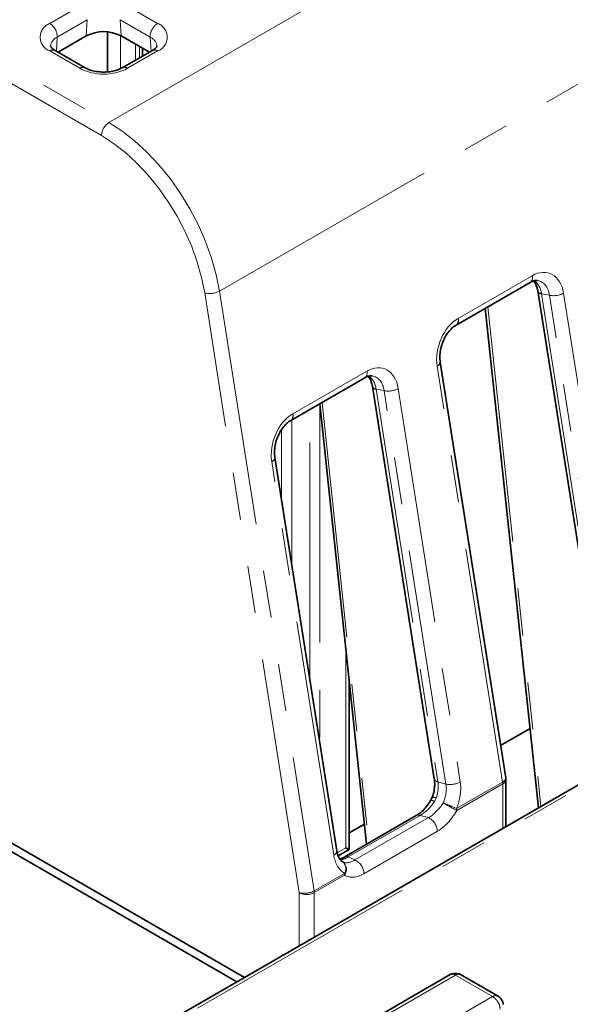
# Model space of a CAD drawing. Units: millimetres. Extents: x 8 to 594, y -62 to 415.
# Drawn here: x 282 to 297, y 124 to 150 of the extents above; entities that cross this region are included whole.
import ezdxf

# ---------------------------------------------------------------- set-up
doc = ezdxf.new("R2010")
doc.units = ezdxf.units.MM
doc.linetypes.add('PHANTOM', pattern=[12.7, 6.35, -1.27, 1.27, -1.27, 1.27, -1.27])

msp = doc.modelspace()

# ---------------------------------------------------------------- linework, layer by layer
at = {"color": 8, "linetype": 'PHANTOM', "lineweight": 18}
for p, q in [((284.8301, 147.4523), (334.1255, 175.903)), ((287.8017, 142.9238), (337.0971, 171.3744)), ((347.7032, 158.5586), (284.28, 121.9542)), ((274.2835, 153.5392), (284.8301, 147.4523)), ((284.628, 147.1024), (274.0814, 153.1893)), ((283.238, 150.1202), (284.0461, 150.5866)), ((285.33, 150.5866), (286.1381, 150.1202)), ((284.2477, 150.2207), (283.4396, 149.7543)), ((284.2204, 149.786), (284.2477, 150.2207)), ((285.9365, 149.7543), (285.1284, 150.2207)), ((285.1557, 149.786), (285.1284, 150.2207)), ((283.4157, 149.3733), (283.4396, 149.7543)), ((285.1426, 148.9041), (285.1426, 149.7934)), ((285.9604, 149.3733), (285.9365, 149.7543)), ((284.0461, 148.9128), (283.238, 149.3792)), ((286.1381, 149.3792), (285.33, 148.9128)), ((285.5467, 149.5604), (285.5467, 149.1345)), ((285.6477, 149.1928), (285.6477, 149.5021)), ((294.2142, 142.1869), (296.2061, 143.3365)), ((289.9408, 126.7469), (287.4015, 142.8758)), ((287.8017, 142.9238), (290.341, 126.7949)), ((296.4543, 142.8484), (298.1997, 131.762)), ((296.6666, 142.812), (296.4543, 142.8484)), ((298.4273, 131.6289), (296.6666, 142.812)), ((297.0487, 142.8656), (298.8094, 131.6824)), ((295.0133, 142.5011), (296.4406, 129.0692)), ((295.4086, 129.7197), (293.648, 140.9029)), ((289.7696, 139.6217), (291.7615, 140.7713)), ((292.0096, 140.2832), (293.6717, 129.7262)), ((292.2219, 140.2468), (292.0096, 140.2832)), ((293.8875, 129.6679), (292.2219, 140.2468)), ((292.604, 140.3004), (294.2696, 129.7214)), ((290.5006, 139.8202), (290.5006, 130.745)), ((290.5555, 139.9283), (291.8142, 128.083)), ((290.2246, 132.4979), (290.2246, 139.7373)), ((289.7466, 139.4614), (289.7466, 135.5341)), ((289.4706, 137.287), (289.4706, 139.2011)), ((290.8688, 127.7587), (289.2033, 138.3376)), ((291.1993, 127.9539), (291.1993, 133.245)), ((293.6717, 129.7262), (293.8875, 129.6679)), ((294.1713, 129.0056), (295.4086, 129.7197)), ((295.4126, 129.6717), (294.1753, 128.9576)), ((295.4126, 128.4759), (295.4126, 129.6717)), ((293.6256, 129.2903), (293.5767, 129.1938)), ((293.1932, 128.8236), (291.2559, 127.7055)), ((291.4399, 127.6251), (293.4133, 128.764)), ((293.4133, 128.764), (293.1932, 128.8236)), ((293.6549, 128.3958), (291.6816, 127.2569)), ((290.9661, 127.8192), (291.1993, 127.9539)), ((291.2559, 127.7055), (291.4399, 127.6251)), ((290.341, 126.7949), (291.1573, 127.2661)), ((291.1612, 127.2181), (290.3449, 126.7469)), ((289.9408, 125.3179), (289.9408, 126.7469)), ((290.3449, 126.7469), (290.3449, 125.5511)), ((294.1391, 124.5282), (290.6036, 122.4877)), ((295.1381, 123.9516), (294.1391, 124.5282)), ((291.6026, 121.9111), (295.1381, 123.9516))]:
    msp.add_line(p, q, dxfattribs=at)
at = {"color": 7, "linetype": 'Continuous', "lineweight": 35}
for p, q in [((347.5604, 158.5727), (284.1371, 121.9683)), ((284.7891, 149.8933), (284.7891, 148.8184)), ((284.2204, 149.786), (283.4605, 149.3474)), ((285.9156, 149.3474), (285.1557, 149.786)), ((284.189, 148.927), (283.3808, 149.3934)), ((285.9953, 149.3934), (285.1871, 148.927)), ((285.7314, 149.2411), (285.7314, 149.4538)), ((294.159, 142.008), (296.1508, 143.1576)), ((296.356, 142.9261), (298.1015, 131.8397)), ((294.9446, 142.4614), (296.3719, 129.0296)), ((295.493, 129.8311), (293.7321, 141.0159)), ((289.7143, 139.4428), (291.7062, 140.5924)), ((291.9114, 140.3609), (293.5734, 129.8039)), ((290.493, 139.8922), (291.7517, 128.047)), ((290.953, 127.8717), (289.2874, 138.4507)), ((288.268, 124.3525), (272.8509, 133.2504)), ((288.4701, 124.4691), (273.0529, 133.367)), ((291.283, 127.9055), (291.283, 132.4575)), ((296.1457, 131.1583), (295.3558, 130.7024)), ((295.4934, 129.8286), (295.4932, 129.8302)), ((295.4963, 128.5242), (295.4963, 129.7883)), ((293.09, 128.8193), (291.1527, 127.7013)), ((291.6941, 128.5891), (291.283, 128.3518)), ((290.9908, 127.7368), (291.283, 127.9055)), ((291.1242, 127.5715), (291.114, 127.5748)), ((294.0024, 124.5458), (290.6036, 122.5842)), ((295.287, 123.9622), (294.2759, 124.5458))]:
    msp.add_line(p, q, dxfattribs=at)
at = {"color": 8, "linetype": 'PHANTOM', "lineweight": 18, "flags": 128}
for points in [[(284.8301, 147.4523), (285.1761, 147.2297), (285.5177, 146.9642), (285.8502, 146.6593), (286.1695, 146.3189), (286.4711, 145.9476), (286.7513, 145.5502), (287.0064, 145.1319), (287.233, 144.6981), (287.4281, 144.2546), (287.5893, 143.8072), (287.7144, 143.3616), (287.8017, 142.9238)], [(287.4015, 142.8758), (287.32, 143.2844), (287.2033, 143.7002), (287.0529, 144.1179), (286.8708, 144.5318), (286.6593, 144.9367), (286.4212, 145.3271), (286.1597, 145.698), (285.8781, 146.0445), (285.5802, 146.3622), (285.2698, 146.6468), (284.951, 146.8946), (284.628, 147.1024)], [(293.648, 140.9029), (293.6818, 140.9255), (293.7077, 140.9498), (293.7248, 140.9748), (293.7324, 140.9997), (293.7321, 141.0159)], [(295.4086, 129.7197), (295.4427, 129.7416), (295.4687, 129.7651), (295.4858, 129.7894), (295.4935, 129.8137), (295.4934, 129.8286)]]:
    msp.add_lwpolyline(points, dxfattribs=at)
at = {"color": 8, "linetype": 'PHANTOM', "lineweight": 18}
for centre, radius, start, end in [((283.3785, 149.7497), 0.3962, 110.77139, 249.22861), ((283.0057, 149.7538), 0.4338, 0.06353, 57.62604), ((286.3704, 149.7538), 0.4338, 122.37396, 179.93647), ((285.9976, 149.7497), 0.3962, 290.77139, 69.22861), ((283.5735, 149.4634), 0.3203, 114.72819, 170.24577), ((285.8024, 149.4632), 0.3205, 9.88216, 65.26008), ((283.3216, 149.2636), 0.1426, 65.4487, 125.8531), ((286.0545, 149.2636), 0.1426, 54.1469, 114.5513), ((284.1297, 148.7973), 0.1426, 65.40626, 125.8569), ((284.688, 150.152), 1.3956, 242.61604, 297.38396), ((285.2463, 148.7968), 0.1431, 54.19605, 114.005), ((285.0666, 147.0825), 0.439, 122.60229, 177.39771), ((296.049, 143.2871), 0.1647, 308.19271, 17.45672), ((287.5417, 143.3988), 0.5415, 254.99739, 298.69008), ((296.4664, 142.9647), 0.117, 199.29064, 264.029), ((296.7856, 143.3527), 0.5536, 257.58521, 298.3723), ((294.0564, 142.1375), 0.1654, 308.87826, 17.36954), ((291.6043, 140.7219), 0.1647, 308.19271, 17.45672), ((292.0218, 140.3995), 0.117, 199.29064, 264.029), ((292.3409, 140.7875), 0.5536, 257.58521, 298.3723), ((289.6118, 139.5723), 0.1653, 308.80745, 17.37858), ((289.1572, 138.4598), 0.1306, 290.68779, 355.98171), ((293.6838, 129.8426), 0.117, 199.29064, 264.029), ((295.3583, 129.7989), 0.1383, 293.08412, 355.58234), ((294.0065, 130.2085), 0.5536, 257.58521, 298.3723), ((295.103, 129.6706), 0.3096, 0.20714, 9.13374), ((292.4313, 127.2623), 2.2457, 59.3313, 61.94958), ((294.0122, 130.5102), 1.2797, 247.6381, 252.41604), ((298.7752, 137.7221), 9.8983, 239.90697, 242.30765), ((292.6255, 125.861), 3.504, 63.82288, 70.2055), ((293.8657, 128.9565), 0.3096, 0.20714, 9.13374), ((293.1461, 128.712), 0.1211, 67.09242, 117.57388), ((293.2337, 128.3828), 0.4214, 1.76528, 64.77995), ((290.8227, 127.8809), 0.1306, 290.68779, 355.98171), ((291.2088, 127.5939), 0.1211, 67.09346, 117.55622), ((291.2604, 127.2439), 0.4214, 1.76528, 64.77995), ((290.9556, 127.3944), 0.2391, 327.52514, 50.28612), ((290.9529, 127.372), 0.259, 323.54351, 51.53392), ((290.8517, 127.2169), 0.3096, 0.20714, 9.13374), ((290.081, 127.27), 0.5415, 254.99739, 298.69008), ((290.1429, 127.1369), 0.4392, 242.61604, 297.38396), ((290.0353, 126.7458), 0.3096, 0.20714, 9.13374)]:
    msp.add_arc(centre, radius, start, end, dxfattribs=at)
at = {"color": 7, "linetype": 'Continuous', "lineweight": 35}
for centre, radius, start, end in [((284.688, 148.8833), 1.0167, 62.61604, 117.38396), ((295.2105, 129.7883), 0.2857, 0, 8.11182), ((290.9592, 127.3347), 0.2857, 57.18885, 58.52524)]:
    msp.add_arc(centre, radius, start, end, dxfattribs=at)
at = {"color": 8, "linetype": 'PHANTOM', "lineweight": 18}
for centre, major_axis, ratio, start_param, end_param in [((296.3399, 142.4492), (0.3317, 0.9513), 0.6744301, 5.3834762, 6.9466763), ((295.9295, 142.5541), (0.2835, 0.6671), 0.6729891, 5.4288519, 6.2331915), ((296.1418, 142.5178), (0.2835, 0.6671), 0.6729891, 5.4288519, 6.4471799), ((294.3588, 141.3058), (0.3249, 0.9459), 0.6844538, 0.6661623, 2.2293625), ((291.8953, 139.884), (0.3317, 0.9513), 0.6744301, 5.3834762, 6.9466763), ((291.4848, 139.9889), (0.2835, 0.6671), 0.6729891, 5.4288519, 6.2331915), ((291.6972, 139.9526), (0.2835, 0.6671), 0.6729891, 5.4288519, 6.4471799), ((289.9142, 138.7406), (0.3249, 0.9459), 0.6844538, 0.6661623, 2.2293625), ((295.2105, 129.7883), (0.2826, 0.0424), 0.447717, 5.4200957, 6.286449), ((293.1459, 129.4387), (0.2612, 0.6672), 0.6999813, 4.7636046, 5.4085071), ((293.3616, 129.3803), (0.2612, 0.6672), 0.6999813, 4.6525376, 5.4085071), ((293.5597, 129.3118), (0.332, 0.9448), 0.6800325, 4.6263292, 5.3822987), ((293.2452, 129.4118), (0.413, 0.6164), 0.5347248, 3.9401681, 4.7169303), ((293.4653, 129.3523), (0.413, 0.6164), 0.5347248, 3.9401681, 4.7549949), ((293.6673, 129.2357), (0.4986, 0.8907), 0.567336, 3.9029025, 4.7177293), ((291.5787, 128.1684), (0.332, 0.9448), 0.6800325, 2.240706, 2.9966756), ((291.2832, 128.2795), (0.367, 0.6174), 0.5307676, 3.4710626, 3.9280895), ((291.4672, 128.1991), (0.367, 0.6174), 0.5307676, 3.2079932, 3.9280895), ((291.6692, 128.0825), (0.4892, 0.8758), 0.5874521, 3.1043949, 3.9192217)]:
    msp.add_ellipse(centre, major_axis=major_axis, ratio=ratio, start_param=start_param, end_param=end_param, dxfattribs=at)
at = {"color": 7, "linetype": 'Continuous', "lineweight": 35}
msp.add_ellipse((290.9973, 128.0705), major_axis=(0.2857, -0.165), ratio=0.0002307, start_param=0.0001332, end_param=0.7855314, dxfattribs=at)
for points, knots in [([(283.3808, 149.3934), (283.3653, 149.403), (283.3204, 149.4309), (283.2748, 149.4757), (283.2578, 149.511), (283.2565, 149.5124), (283.2583, 149.5182), (283.2586, 149.519)], [0, 0, 0, 0, 0.138671, 0.3999572, 0.6654441, 0.9527828, 1, 1, 1, 1]), ([(286.1175, 149.5191), (286.1178, 149.5181), (286.1192, 149.5125), (286.1184, 149.508), (286.0938, 149.4663), (286.0454, 149.4236), (286.0047, 149.3991), (285.9953, 149.3934)], [0, 0, 0, 0, 0.0725654, 0.3904736, 0.6463415, 0.9178862, 1, 1, 1, 1]), ([(285.1871, 148.927), (285.1695, 148.9175), (285.1178, 148.8896), (285.0061, 148.8497), (284.8514, 148.8185), (284.6825, 148.808), (284.5128, 148.82), (284.3569, 148.8532), (284.2506, 148.8933), (284.2026, 148.9195), (284.189, 148.927)], [0, 0, 0, 0, 0.0731096, 0.2138542, 0.3578007, 0.5044457, 0.6521754, 0.7989401, 0.9428445, 1, 1, 1, 1]), ([(296.1508, 143.1576), (296.1674, 143.1664), (296.2176, 143.193), (296.2895, 143.2119), (296.3295, 143.2077), (296.3488, 143.2058)], [0, 0, 0, 0, 0.2046598, 0.6184965, 1, 1, 1, 1]), ([(296.2328, 143.1918), (296.2437, 143.1825), (296.2718, 143.1585), (296.3156, 143.0816), (296.3442, 142.9945), (296.3539, 142.9382), (296.356, 142.9261)], [0, 0, 0, 0, 0.2175648, 0.5642707, 0.9061232, 1, 1, 1, 1]), ([(293.7321, 141.0159), (293.729, 141.0403), (293.7195, 141.1137), (293.723, 141.2516), (293.7545, 141.424), (293.8136, 141.5936), (293.8959, 141.7485), (293.9947, 141.878), (294.0862, 141.9624), (294.1398, 141.996), (294.159, 142.008)], [0, 0, 0, 0, 0.0708007, 0.2125951, 0.3551217, 0.4979414, 0.6404938, 0.7820021, 0.9221877, 1, 1, 1, 1]), ([(291.7062, 140.5924), (291.7228, 140.6012), (291.7729, 140.6278), (291.8448, 140.6466), (291.8849, 140.6425), (291.9041, 140.6405)], [0, 0, 0, 0, 0.20465983, 0.6184965, 1, 1, 1, 1]), ([(291.7882, 140.6265), (291.799, 140.6173), (291.8271, 140.5932), (291.871, 140.5164), (291.8995, 140.4292), (291.9093, 140.373), (291.9114, 140.3609)], [0, 0, 0, 0, 0.2175648, 0.5642707, 0.9061232, 1, 1, 1, 1]), ([(289.2874, 138.4507), (289.2843, 138.4751), (289.2748, 138.5485), (289.2784, 138.6864), (289.3098, 138.8588), (289.3689, 139.0284), (289.4512, 139.1833), (289.5501, 139.3128), (289.6416, 139.3972), (289.6952, 139.4308), (289.7143, 139.4428)], [0, 0, 0, 0, 0.0708007, 0.2125951, 0.3551217, 0.4979414, 0.6404938, 0.7820021, 0.9221877, 1, 1, 1, 1]), ([(293.5734, 129.8039), (293.5766, 129.7796), (293.586, 129.7066), (293.5822, 129.5691), (293.5576, 129.4303), (293.5327, 129.3503), (293.5253, 129.3268)], [0, 0, 0, 0, 0.1703328, 0.5118832, 0.8564729, 1, 1, 1, 1]), ([(293.4873, 129.2441), (293.4708, 129.2171), (293.4223, 129.1376), (293.3294, 129.018), (293.2149, 128.9045), (293.1341, 128.8454), (293.0955, 128.8226), (293.09, 128.8193)], [0, 0, 0, 0, 0.14614564, 0.42968174, 0.70744744, 0.95877669, 1, 1, 1, 1]), ([(293.532, 129.3494), (293.5276, 129.334), (293.5172, 129.2971), (293.4956, 129.2653), (293.483, 129.2467)], [0, 0, 0, 0, 0.4163984, 1, 1, 1, 1]), ([(291.1084, 127.5783), (291.0996, 127.5843), (291.0728, 127.6024), (291.0278, 127.6538), (290.9794, 127.7469), (290.9616, 127.8308), (290.953, 127.8717)], [0, 0, 0, 0, 0.1467628, 0.4466467, 0.7304624, 1, 1, 1, 1]), ([(291.1527, 127.7013), (291.1349, 127.6915), (291.0896, 127.667), (291.0553, 127.6582), (291.0345, 127.6529)], [0, 0, 0, 0, 0.3955377, 1, 1, 1, 1]), ([(294.278, 124.5446), (294.2688, 124.5492), (294.25, 124.5585), (294.2039, 124.5712), (294.1391, 124.578), (294.0744, 124.5712), (294.0282, 124.5585), (294.0095, 124.5492), (294.0002, 124.5446)], [0, 0, 0, 0, 0.1196901, 0.2432138, 0.5, 0.7567862, 0.8803099, 1, 1, 1, 1]), ([(295.4265, 123.7365), (295.4232, 123.7607), (295.4165, 123.8086), (295.3823, 123.8728), (295.3379, 123.9272), (295.3022, 123.9516), (295.2849, 123.9634)], [0, 0, 0, 0, 0.2623708, 0.5209326, 0.7686634, 1, 1, 1, 1])]:
    msp.add_open_spline(points, degree=3, knots=knots, dxfattribs=at)
at = {"color": 8, "linetype": 'PHANTOM', "lineweight": 18}
for points, knots in [([(294.001, 124.5435), (294.0019, 124.5445), (294.0147, 124.5588), (294.0486, 124.5587), (294.0946, 124.5519), (294.1236, 124.5364), (294.1391, 124.5282)], [0, 0, 0, 0, 0.0325619, 0.4382984, 0.6998423, 1, 1, 1, 1]), ([(294.2772, 124.5435), (294.2763, 124.5445), (294.2635, 124.5588), (294.2297, 124.5587), (294.1836, 124.5519), (294.1546, 124.5364), (294.1391, 124.5282)], [0, 0, 0, 0, 0.0325619, 0.438278, 0.699827, 1, 1, 1, 1]), ([(295.281, 123.9656), (295.2636, 123.9715), (295.235, 123.9811), (295.1848, 123.9734), (295.1544, 123.9592), (295.1381, 123.9516)], [0, 0, 0, 0, 0.4193927, 0.6897396, 1, 1, 1, 1]), ([(295.3454, 123.6173), (295.3414, 123.6479), (295.333, 123.7111), (295.2873, 123.8059), (295.2347, 123.875), (295.1849, 123.9225), (295.1544, 123.9415), (295.1381, 123.9516)], [0, 0, 0, 0, 0.2423089, 0.499175, 0.7092068, 0.8446059, 1, 1, 1, 1])]:
    msp.add_open_spline(points, degree=3, knots=knots, dxfattribs=at)

doc.saveas('drawing.dxf')
